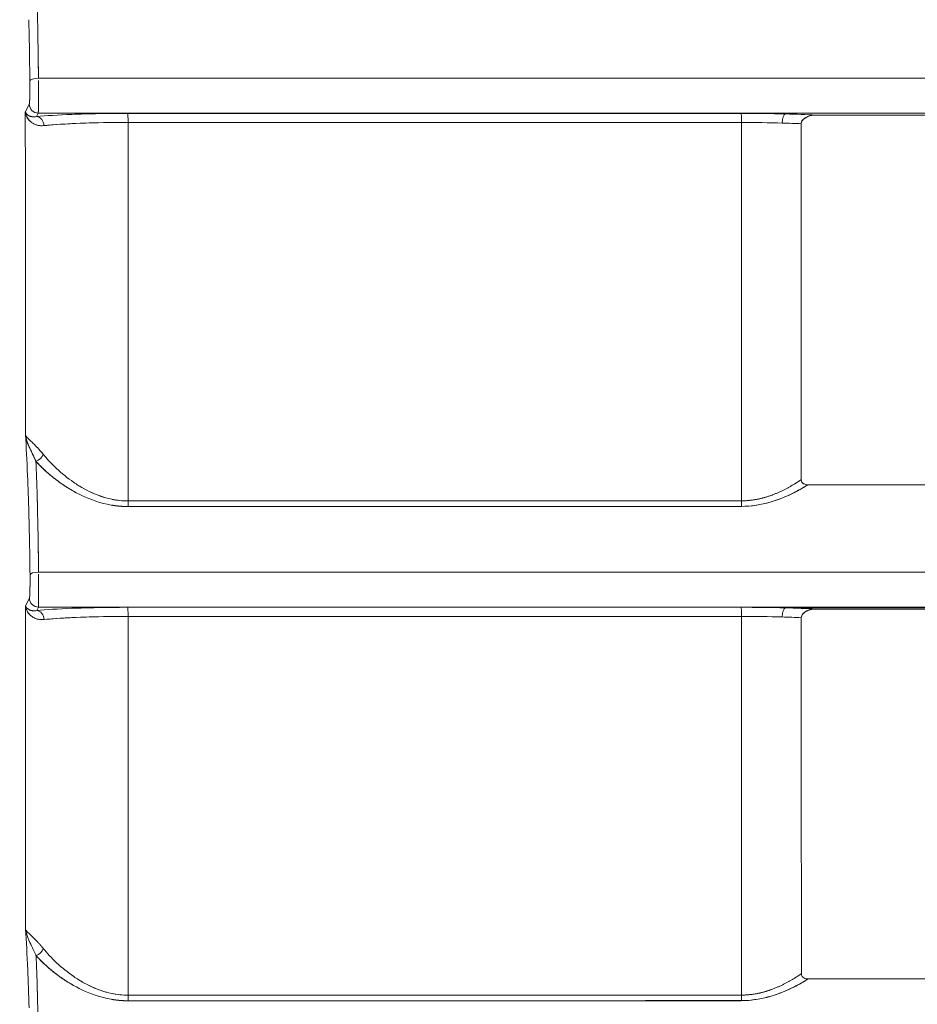
# Model space of a CAD drawing. Units: inches. Extents: x 819 to 2499, y 2 to 1190.
# Drawn here: x 1338 to 1362, y 491 to 519 of the extents above; entities that cross this region are included whole.
import ezdxf

# ---------------------------------------------------------------- set-up
doc = ezdxf.new("R2010")
doc.units = ezdxf.units.IN
doc.header["$MEASUREMENT"] = 0
doc.layers.add('Dimensions', color=7, linetype='Continuous', lineweight=15)
doc.styles.get("Standard").update_dxf_attribs({"font": 'romans.shx', "width": 0.8})
doc.dimstyles.new('SLDDIMSTYLE2', dxfattribs={"dimscale": 5, "dimtxt": 2.5, "dimasz": 3.302, "dimexe": 1, "dimexo": 1, "dimgap": 0.926042, "dimtad": 1, "dimdec": 0, "dimrnd": 1e-09, "dimzin": 12, "dimdsep": 46, "dimtxsty": 'Standard', "dimcen": 2, "dimadec": 0, "dimazin": 3, "dimtfac": 1, "dimtdec": 0, "dimtmove": 0, "dimatfit": 0, "dimfxl": 1, "dimfrac": 2, "dimtolj": 1, "dimtzin": 12, "dimarcsym": 0})

# ---------------------------------------------------------------- blocks, each defined once
blk = doc.blocks.new('*D5')
at = {"layer": 'Defpoints', "color": 0, "transparency": 16777216}
for p in [(1341.895, 619.033), (1267.408, 294.033), (1340.527, 294.033)]:
    blk.add_point(p, dxfattribs=at)
at = {"layer": 'Dimensions', "color": 0, "lineweight": -2, "transparency": 16777216}
for p, q in [((1336.895, 619.033), (1262.408, 619.033)), ((1267.408, 602.523), (1267.408, 310.543)), ((1335.527, 294.033), (1262.408, 294.033))]:
    blk.add_line(p, q, dxfattribs=at)
at = {"layer": 'Dimensions', "color": 0, "transparency": 16777216}
for points in [[(1264.657, 602.523), (1270.16, 602.523), (1267.408, 619.033)], [(1264.657, 310.543), (1270.16, 310.543), (1267.408, 294.033)]]:
    blk.add_solid(points, dxfattribs=at)
at = {"layer": 'Dimensions', "color": 0, "transparency": 16777216, "insert": (1256.528, 456.533), "char_height": 12.5, "attachment_point": 5, "rotation": 90}
blk.add_mtext('\\A1;325', dxfattribs=at)

msp = doc.modelspace()

# ---------------------------------------------------------------- linework, layer by layer
at = {"color": 7, "linetype": 'Continuous', "lineweight": 18, "extrusion": (0, 1, 0)}
for p, q in [((1337.824, 516.306), (1337.715, 516.09)), ((1337.824, 516.306), (1337.715, 516.09)), ((1338.024, 515.959), (1338.073, 516.057)), ((1338.073, 516.057), (1338.024, 515.959)), ((1358.791, 516.033), (1358.898, 516.033)), ((1339.415, 515.78), (1339.415, 515.78)), ((1339.415, 515.78), (1339.415, 515.78)), ((1339.915, 515.792), (1339.915, 515.792)), ((1339.915, 515.792), (1339.915, 515.792)), ((1337.828, 502.606), (1337.719, 502.39)), ((1337.828, 502.606), (1337.719, 502.39)), ((1338.028, 502.259), (1338.077, 502.357)), ((1338.077, 502.357), (1338.028, 502.259)), ((1358.788, 502.333), (1358.898, 502.333)), ((1368.962, 502.333), (1358.898, 502.333)), ((1339.415, 502.08), (1339.415, 502.081)), ((1339.415, 502.081), (1339.415, 502.08)), ((1339.915, 502.093), (1339.915, 502.093)), ((1339.915, 502.093), (1339.915, 502.093)), ((1339.915, 491.687), (1339.915, 491.687)), ((1339.915, 491.687), (1339.915, 491.687))]:
    msp.add_line(p, q, dxfattribs=at)
at = {"color": 7, "linetype": 'Continuous', "lineweight": 18, "extrusion": (0, 0, -1)}
for centre, major_axis, ratio, start_param, end_param in [((1338.087, 516.952), (0.248, 0.003), 0.292511, -3.104995, -1.609662), ((1338.072, 516.304), (-0.193, 0.158), 0.990961, -2.255585, -0.683141), ((1135.451, 459.612), (0, -5795.908), 0.034899, -1.580541, -1.578995), ((1338.024, 515.711), (0.029, -0.247), 0.825418, -3.004981, -1.463867), ((1340.551, 515.802), (0, 0.248), 0.050199, 0.069418, 1.586941), ((1499.592, 516.047), (3166.755, 0.004), 0.000001, -1.621039, -1.61566), ((1357.566, 515.802), (0, 0.248), 0.044827, 0.069394, 0.069563), ((1358.79, 515.785), (-0.007, -0.248), 0.331271, -4.739405, -3.215825), ((1499.535, 517.064), (-3165.325, 0.005), 0.000401, -1.525934, -1.520552), ((1414.966, 457.964), (0.113, 5187.632), 0.011063, -1.561671, -1.559648), ((1414.931, 457.965), (0.114, 5187.585), 0.011057, -1.561671, -1.559648), ((1357.711, 515.574), (2.995, -0.01), 0.074358, -1.615755, -1.231937), ((1357.711, 515.574), (2.995, -0.01), 0.074541, -1.615763, -1.231961), ((1357.71, 515.573), (2.998, -0.01), 0.074559, -1.231981, -1.039068), ((1357.71, 515.573), (2.999, -0.01), 0.07459, -1.231975, -1.039101), ((1338, 506.595), (-0.189, -0.164), 0.708938, -2.248904, -1.054062), ((1499.675, 490.042), (3112.894, 0.048), 0.004908, -1.621932, -1.616461), ((1357.565, 505.305), (0, -0.25), 0.045648, -1.561649, -0.894477), ((1499.68, 489.552), (3112.431, 0.051), 0.005017, -1.621942, -1.61647), ((1338.091, 503.252), (0.248, 0.003), 0.292523, -3.104994, -1.61078), ((1338.076, 502.604), (-0.193, 0.158), 0.990962, -2.255534, -0.683171), ((1127.33, 457.783), (0, -6028.616), 0.034899, -1.578196, -1.576708), ((1338.028, 502.011), (0.028, -0.247), 0.825476, -3.004976, -1.465188), ((1499.779, 502.349), (3100.379, 0.003), 0, -1.622176, -1.616682), ((1357.564, 502.102), (0, 0.248), 0.045848, 0.069403, 0.069573), ((1358.786, 502.085), (-0.007, -0.248), 0.329855, -4.736826, -3.215782), ((1499.734, 503.086), (-3099.237, 0.003), 0.000319, -1.524911, -1.519416), ((1424.302, 456.86), (0.045, 5311.368), 0.012563, -1.564257, -1.562279), ((1424.251, 456.86), (0.045, 5311.345), 0.012554, -1.564257, -1.562279), ((1357.713, 501.874), (2.994, -0.011), 0.074566, -1.616779, -1.233437), ((1357.713, 501.874), (2.994, -0.01), 0.074757, -1.616787, -1.233461), ((1357.711, 501.873), (2.998, -0.01), 0.074775, -1.233482, -1.038378), ((1357.711, 501.873), (2.998, -0.01), 0.074804, -1.233475, -1.03841), ((1338.003, 492.886), (-0.189, -0.164), 0.708305, -2.25036, -1.055596), ((1499.823, 480.537), (3059.671, 0.025), 0.003618, -1.622871, -1.617304), ((1357.563, 491.596), (0, -0.25), 0.046491, -1.564238, -0.896412), ((1499.827, 480.152), (3059.352, 0.028), 0.003694, -1.622878, -1.617311)]:
    msp.add_ellipse(centre, major_axis=major_axis, ratio=ratio, start_param=start_param, end_param=end_param, dxfattribs=at)
at = {"color": 7, "linetype": 'Continuous', "lineweight": 18}
for centre, major_axis, ratio, start_param, end_param in [((1338.087, 516.952), (0.248, 0.003), 0.292509, -4.673523, -3.17819), ((1338.072, 516.304), (0.193, -0.158), 0.990961, -2.458452, -0.886007), ((1338.024, 515.711), (-0.029, 0.247), 0.825418, -1.677726, -0.136612), ((1499.534, 515.963), (-3165.544, 0), 0.000027, -1.525934, -1.520552), ((1340.551, 515.802), (0, 0.248), 0.050199, -1.586941, -0.069418), ((1357.566, 515.802), (0, 0.248), 0.044826, -1.588443, -0.069394), ((1357.712, 515.823), (-3.245, 0.01), 0.069687, -1.909542, -1.525842), ((1358.79, 515.785), (0.007, 0.248), 0.331271, 0.074233, 1.597812), ((1357.711, 515.823), (-3.249, 0.01), 0.069707, -2.204914, -1.909544), ((1499.535, 517.077), (3165.331, -0.005), 0.000405, -1.62104, -1.615659), ((1272.114, 459.446), (0.301, 5829.262), 0.011742, -1.56293, -1.561129), ((1338, 506.595), (0.189, 0.164), 0.708938, -2.087531, -0.892689), ((1340.551, 505.301), (0, 0.25), 0.051114, -2.246069, -1.578681), ((1499.679, 490.093), (-3112.957, -0.05), 0.004892, -1.525132, -1.51966), ((1357.565, 505.305), (0, 0.25), 0.045648, -2.247115, -1.579944), ((1499.683, 489.551), (-3112.508, -0.052), 0.005017, -1.525123, -1.51965), ((1338.091, 503.252), (0.248, 0.003), 0.292522, -4.672405, -3.178192), ((1338.076, 502.604), (0.193, -0.158), 0.990962, -2.458422, -0.886059), ((1338.028, 502.011), (-0.028, 0.247), 0.825476, -1.676405, -0.136617), ((1499.734, 502.285), (-3099.455, 0), 0.000021, -1.524911, -1.519416), ((1340.551, 502.102), (0, 0.248), 0.051334, -1.584583, -0.069428), ((1357.564, 502.102), (0, 0.248), 0.045847, -1.585785, -0.069403), ((1357.713, 502.123), (-3.245, 0.01), 0.069686, -1.908033, -1.524819), ((1358.786, 502.085), (0.007, 0.248), 0.329854, 0.074189, 1.595233), ((1357.712, 502.123), (-3.249, 0.01), 0.069706, -2.204958, -1.908035), ((1499.734, 503.09), (3099.243, -0.003), 0.000321, -1.622177, -1.616681), ((1288.387, 457.691), (0.168, 6058.396), 0.008612, -1.565201, -1.563466), ((1338.003, 492.886), (0.189, 0.164), 0.708306, -2.085998, -0.891234), ((1340.551, 491.592), (0, 0.25), 0.052052, -2.244367, -1.576409), ((1499.826, 480.571), (-3059.737, -0.027), 0.003607, -1.524288, -1.518722), ((1357.563, 491.596), (0, 0.25), 0.046491, -2.24518, -1.577355), ((1499.83, 480.151), (-3059.426, -0.028), 0.003694, -1.524281, -1.518714)]:
    msp.add_ellipse(centre, major_axis=major_axis, ratio=ratio, start_param=start_param, end_param=end_param, dxfattribs=at)
for points, degree, knots in [([(1338.039, 519.133), (1338.043, 518.973), (1338.047, 518.807), (1338.051, 518.633), (1338.063, 518.147), (1338.071, 517.604), (1338.077, 517.024)], 3, [1.44554, 1.44554, 1.44554, 1.44554, 2.094894, 2.094894, 2.094894, 3.91193, 3.91193, 3.91193, 3.91193]), ([(1338.073, 516.058), (1338.073, 516.058), (1338.073, 516.059), (1338.073, 516.059), (1338.073, 516.061), (1338.073, 516.063), (1338.073, 516.065), (1338.073, 516.067), (1338.073, 516.07), (1338.073, 516.073), (1338.073, 516.081), (1338.074, 516.092), (1338.074, 516.105), (1338.074, 516.132), (1338.075, 516.169), (1338.075, 516.215), (1338.075, 516.261), (1338.076, 516.316), (1338.076, 516.377), (1338.076, 516.438), (1338.077, 516.506), (1338.077, 516.577), (1338.077, 516.648), (1338.077, 516.722), (1338.077, 516.797), (1338.077, 516.853), (1338.077, 516.913), (1338.077, 516.964)], 3, [-45.592734, -45.592734, -45.592734, -45.592734, -45.574153, -45.574153, -45.574153, -45.522994, -45.522994, -45.522994, -45.471834, -45.471834, -45.471834, -45.339231, -45.339231, -45.339231, -45.070377, -45.070377, -45.070377, -44.801806, -44.801806, -44.801806, -44.533083, -44.533083, -44.533083, -44.264502, -44.264502, -44.264502, -44.062021, -44.062021, -44.062021, -44.062021]), ([(1337.839, 516.951), (1337.839, 516.925), (1337.84, 516.888), (1337.84, 516.862), (1337.84, 516.799), (1337.84, 516.741), (1337.84, 516.71), (1337.839, 516.652), (1337.838, 516.597), (1337.838, 516.57), (1337.837, 516.518), (1337.835, 516.472), (1337.835, 516.45), (1337.833, 516.41), (1337.831, 516.377), (1337.831, 516.362), (1337.829, 516.343), (1337.828, 516.328), (1337.827, 516.324), (1337.827, 516.319), (1337.826, 516.315), (1337.826, 516.314), (1337.825, 516.312), (1337.825, 516.31), (1337.825, 516.309), (1337.824, 516.308), (1337.824, 516.307), (1337.824, 516.307), (1337.824, 516.306), (1337.824, 516.306)], 5, [43.986716, 43.986716, 43.986716, 43.986716, 43.986716, 43.986716, 44.264502, 44.264502, 44.264502, 44.533083, 44.533083, 44.533083, 44.801806, 44.801806, 44.801806, 45.070377, 45.070377, 45.070377, 45.339231, 45.339231, 45.339231, 45.471834, 45.471834, 45.471834, 45.522994, 45.522994, 45.522994, 45.574153, 45.574153, 45.574153, 45.604438, 45.604438, 45.604438, 45.604438, 45.604438, 45.604438]), ([(1337.839, 516.951), (1337.839, 516.929), (1337.84, 516.902), (1337.84, 516.876), (1337.84, 516.851), (1337.84, 516.825), (1337.84, 516.799), (1337.84, 516.7), (1337.839, 516.601), (1337.837, 516.52), (1337.836, 516.479), (1337.835, 516.442), (1337.833, 516.412), (1337.832, 516.381), (1337.83, 516.356), (1337.829, 516.338), (1337.828, 516.33), (1337.827, 516.322), (1337.826, 516.317), (1337.826, 516.313), (1337.825, 516.31), (1337.824, 516.308), (1337.824, 516.307), (1337.824, 516.307), (1337.824, 516.306)], 3, [0, 0, 0, 0, 0.0775562, 0.0775562, 0.0775562, 0.1551124, 0.1551124, 0.1551124, 0.4551362, 0.4551362, 0.4551362, 0.6051032, 0.6051032, 0.6051032, 0.755228, 0.755228, 0.755228, 0.8292721, 0.8292721, 0.8292721, 0.8864057, 0.8864057, 0.8864057, 0.9033159, 0.9033159, 0.9033159, 0.9033159]), ([(1338.077, 516.846), (1338.077, 516.548), (1338.076, 516.242), (1338.074, 516.119), (1338.074, 516.088), (1338.073, 516.068), (1338.073, 516.059)], 3, [0.183039, 0.183039, 0.183039, 0.183039, 1.096347, 1.096347, 1.096347, 1.331348, 1.331348, 1.331348, 1.331348]), ([(1337.715, 516.09), (1337.724, 516.058), (1337.751, 516.018), (1337.804, 515.988), (1337.83, 515.974), (1337.861, 515.963), (1337.896, 515.957), (1337.903, 515.956), (1337.911, 515.955), (1337.919, 515.954)], 3, [0, 0, 0, 0, 0.873537, 0.873537, 0.873537, 1.287678, 1.287678, 1.287678, 1.374033, 1.374033, 1.374033, 1.374033]), ([(1337.838, 515.841), (1337.8, 515.877), (1337.773, 515.916), (1337.754, 515.956), (1337.732, 516), (1337.72, 516.045), (1337.715, 516.09)], 3, [0.8510656, 0.8510656, 0.8510656, 0.8510656, 1.2816003, 1.2816003, 1.2816003, 1.740913, 1.740913, 1.740913, 1.740913]), ([(1338.024, 515.959), (1338.285, 515.985), (1338.62, 516.006), (1339.001, 516.021), (1339.114, 516.025), (1339.231, 516.029), (1339.351, 516.033), (1339.411, 516.035), (1339.472, 516.036), (1339.533, 516.038)], 3, [0, 0, 0, 0, 1.403352, 1.403352, 1.403352, 1.819724, 1.819724, 1.819724, 2.026793, 2.026793, 2.026793, 2.026793]), ([(1359.231, 515.761), (1359.231, 515.821), (1359.266, 515.864), (1359.308, 515.899), (1359.34, 515.924), (1359.375, 515.942), (1359.412, 515.958), (1359.486, 515.987), (1359.558, 515.999), (1359.636, 515.999)], 3, [582.490697, 582.490697, 582.490697, 582.490697, 582.6575129, 582.6575129, 582.6575129, 582.7823334, 582.7823334, 582.7823334, 583.02474, 583.02474, 583.02474, 583.02474]), ([(1359.233, 515.785), (1359.247, 515.863), (1359.325, 515.917), (1359.388, 515.947), (1359.464, 515.982), (1359.553, 515.999), (1359.636, 515.999)], 3, [582.513169, 582.513169, 582.513169, 582.513169, 582.7445044, 582.7445044, 582.7445044, 583.02474, 583.02474, 583.02474, 583.02474]), ([(1359.636, 515.999), (1360.766, 515.999), (1361.896, 515.999), (1363.025, 515.999), (1371.316, 515.999), (1379.607, 515.999), (1387.899, 515.999), (1396.191, 515.999), (1404.484, 515.999), (1412.779, 515.999), (1418.435, 515.999), (1424.092, 515.999), (1429.75, 516), (1429.754, 516), (1429.757, 516), (1429.761, 516)], 3, [0.00007, 0.00007, 0.00007, 0.00007, 3.391774, 3.391774, 3.391774, 28.2859, 28.2859, 28.2859, 53.180027, 53.180027, 53.180027, 70.157405, 70.157405, 70.157405, 70.168415, 70.168415, 70.168415, 70.168415]), ([(1338.23, 515.708), (1338.143, 515.699), (1338.064, 515.713), (1337.999, 515.737), (1337.96, 515.752), (1337.926, 515.771), (1337.897, 515.791)], 3, [0, 0, 0, 0, 0.4090185, 0.4090185, 0.4090185, 0.6568161, 0.6568161, 0.6568161, 0.6568161]), ([(1338.012, 515.733), (1338.049, 515.719), (1338.09, 515.711), (1338.136, 515.707), (1338.165, 515.705), (1338.196, 515.705), (1338.23, 515.708)], 3, [-3.4308091, -3.4308091, -3.4308091, -3.4308091, -3.0284065, -3.0284065, -3.0284065, -2.7675051, -2.7675051, -2.7675051, -2.7675051]), ([(1340.563, 515.798), (1339.818, 515.798), (1339.096, 515.776), (1338.576, 515.738), (1338.448, 515.729), (1338.332, 515.719), (1338.23, 515.708)], 3, [0, 0, 0, 0, 2.248436, 2.248436, 2.248436, 2.801987, 2.801987, 2.801987, 2.801987]), ([(1337.865, 506.957), (1337.873, 506.95), (1337.88, 506.943), (1337.889, 506.935), (1337.936, 506.89), (1337.99, 506.838), (1338.045, 506.78)], 3, [0.8089879, 0.8089879, 0.8089879, 0.8089879, 0.884611, 0.884611, 0.884611, 1.322145, 1.322145, 1.322145, 1.322145]), ([(1338.209, 506.594), (1338.307, 506.472), (1338.431, 506.335), (1338.577, 506.2), (1338.72, 506.065), (1338.884, 505.933), (1339.052, 505.818), (1339.14, 505.757), (1339.236, 505.697), (1339.339, 505.64)], 3, [0, 0, 0, 0, 0.769699, 0.769699, 0.769699, 1.532968, 1.532968, 1.532968, 1.933857, 1.933857, 1.933857, 1.933857]), ([(1338.046, 505.297), (1338.045, 505.343), (1338.044, 505.388), (1338.042, 505.433), (1338.032, 505.786), (1338.021, 506.105), (1338.008, 506.398)], 3, [2.281229, 2.281229, 2.281229, 2.281229, 2.464005, 2.464005, 2.464005, 3.901306, 3.901306, 3.901306, 3.901306]), ([(1340.561, 505.144), (1339.913, 505.144), (1339.367, 505.381), (1338.97, 505.616), (1338.765, 505.737), (1338.583, 505.868), (1338.423, 506.001), (1338.262, 506.134), (1338.124, 506.269), (1338.008, 506.398)], 3, [0, 0, 0, 0, 1.638891, 1.638891, 1.638891, 2.486961, 2.486961, 2.486961, 3.336874, 3.336874, 3.336874, 3.336874]), ([(1359.233, 505.892), (1359.163, 505.844), (1359.09, 505.796), (1359.016, 505.75), (1358.726, 505.581), (1358.401, 505.437), (1358.141, 505.349), (1357.858, 505.303), (1357.576, 505.303)], 5, [18.14184, 18.14184, 18.14184, 18.14184, 18.14184, 18.14184, 18.973177, 18.973177, 18.973177, 21.257394, 21.257394, 21.257394, 21.257394, 21.257394, 21.257394]), ([(1359.419, 505.748), (1359.383, 505.748), (1359.338, 505.753), (1359.301, 505.774), (1359.263, 505.795), (1359.233, 505.833), (1359.233, 505.892)], 3, [572.3476508, 572.3476508, 572.3476508, 572.3476508, 572.4818523, 572.4818523, 572.4818523, 572.6212555, 572.6212555, 572.6212555, 572.6212555]), ([(1340.564, 505.299), (1340.069, 505.299), (1339.623, 505.475), (1339.283, 505.672), (1339.245, 505.694), (1339.208, 505.716), (1339.172, 505.739)], 3, [-28.760483, -28.760483, -28.760483, -28.760483, -26.86394, -26.86394, -26.86394, -26.652891, -26.652891, -26.652891, -26.652891]), ([(1339.484, 505.564), (1339.548, 505.533), (1339.613, 505.504), (1339.682, 505.476), (1339.752, 505.448), (1339.826, 505.421), (1339.904, 505.398)], 3, [2.11569, 2.11569, 2.11569, 2.11569, 2.3445278, 2.3445278, 2.3445278, 2.5787488, 2.5787488, 2.5787488, 2.5787488]), ([(1359.419, 505.748), (1359.296, 505.671), (1359.165, 505.596), (1359.027, 505.526), (1358.638, 505.33), (1358.143, 505.149), (1357.574, 505.149)], 3, [0.964505, 0.964505, 0.964505, 0.964505, 1.484712, 1.484712, 1.484712, 2.948255, 2.948255, 2.948255, 2.948255]), ([(1357.574, 505.149), (1358.082, 505.149), (1358.567, 505.303), (1358.962, 505.494), (1359.126, 505.573), (1359.278, 505.659), (1359.419, 505.748)], 3, [-21.257394, -21.257394, -21.257394, -21.257394, -18.973177, -18.973177, -18.973177, -18.028874, -18.028874, -18.028874, -18.028874]), ([(1464.502, 505.757), (1452.879, 505.757), (1441.259, 505.756), (1429.641, 505.756), (1406.224, 505.754), (1382.82, 505.751), (1359.419, 505.748)], 3, [467.207099, 467.207099, 467.207099, 467.207099, 502.073214, 502.073214, 502.073214, 572.347606, 572.347606, 572.347606, 572.347606]), ([(1338.042, 505.433), (1338.047, 505.273), (1338.051, 505.107), (1338.055, 504.933), (1338.066, 504.447), (1338.075, 503.904), (1338.08, 503.324)], 3, [1.430166, 1.430166, 1.430166, 1.430166, 2.079463, 2.079463, 2.079463, 3.896463, 3.896463, 3.896463, 3.896463]), ([(1337.843, 503.251), (1337.843, 503.225), (1337.844, 503.188), (1337.844, 503.162), (1337.844, 503.099), (1337.844, 503.041), (1337.844, 503.01), (1337.843, 502.952), (1337.842, 502.897), (1337.842, 502.87), (1337.841, 502.818), (1337.839, 502.772), (1337.839, 502.75), (1337.837, 502.71), (1337.835, 502.677), (1337.835, 502.662), (1337.833, 502.643), (1337.832, 502.628), (1337.831, 502.624), (1337.83, 502.619), (1337.83, 502.615), (1337.83, 502.614), (1337.829, 502.612), (1337.829, 502.61), (1337.829, 502.609), (1337.828, 502.608), (1337.828, 502.607), (1337.828, 502.607), (1337.828, 502.606), (1337.828, 502.606)], 5, [44.30983, 44.30983, 44.30983, 44.30983, 44.30983, 44.30983, 44.58761, 44.58761, 44.58761, 44.856187, 44.856187, 44.856187, 45.12491, 45.12491, 45.12491, 45.393484, 45.393484, 45.393484, 45.662343, 45.662343, 45.662343, 45.794906, 45.794906, 45.794906, 45.846088, 45.846088, 45.846088, 45.89727, 45.89727, 45.89727, 45.92747, 45.92747, 45.92747, 45.92747, 45.92747, 45.92747]), ([(1337.843, 503.251), (1337.843, 503.229), (1337.844, 503.202), (1337.844, 503.176), (1337.844, 503.151), (1337.844, 503.125), (1337.844, 503.099), (1337.844, 503), (1337.843, 502.901), (1337.841, 502.82), (1337.84, 502.779), (1337.839, 502.742), (1337.837, 502.712), (1337.836, 502.681), (1337.834, 502.656), (1337.833, 502.638), (1337.831, 502.623), (1337.83, 502.612), (1337.828, 502.608), (1337.828, 502.607), (1337.828, 502.607), (1337.828, 502.606)], 3, [0, 0, 0, 0, 0.0775593, 0.0775593, 0.0775593, 0.1551186, 0.1551186, 0.1551186, 0.4551584, 0.4551584, 0.4551584, 0.6051359, 0.6051359, 0.6051359, 0.7552726, 0.7552726, 0.7552726, 0.886461, 0.886461, 0.886461, 0.9033251, 0.9033251, 0.9033251, 0.9033251]), ([(1338.077, 502.358), (1338.077, 502.358), (1338.077, 502.359), (1338.077, 502.359), (1338.077, 502.361), (1338.077, 502.363), (1338.077, 502.365), (1338.077, 502.367), (1338.077, 502.37), (1338.077, 502.373), (1338.077, 502.381), (1338.078, 502.392), (1338.078, 502.405), (1338.078, 502.432), (1338.079, 502.469), (1338.079, 502.515), (1338.079, 502.561), (1338.08, 502.616), (1338.08, 502.677), (1338.08, 502.738), (1338.08, 502.806), (1338.08, 502.877), (1338.081, 502.948), (1338.081, 503.022), (1338.081, 503.097), (1338.081, 503.153), (1338.081, 503.213), (1338.081, 503.264)], 3, [-45.915838, -45.915838, -45.915838, -45.915838, -45.89727, -45.89727, -45.89727, -45.846088, -45.846088, -45.846088, -45.794906, -45.794906, -45.794906, -45.662343, -45.662343, -45.662343, -45.393484, -45.393484, -45.393484, -45.12491, -45.12491, -45.12491, -44.856187, -44.856187, -44.856187, -44.58761, -44.58761, -44.58761, -44.385133, -44.385133, -44.385133, -44.385133]), ([(1338.081, 503.146), (1338.081, 503.094), (1338.081, 503.042), (1338.081, 502.991), (1338.08, 502.88), (1338.08, 502.773), (1338.08, 502.68), (1338.079, 502.587), (1338.079, 502.509), (1338.078, 502.454), (1338.078, 502.403), (1338.077, 502.37), (1338.077, 502.359)], 3, [0.183033, 0.183033, 0.183033, 0.183033, 0.339786, 0.339786, 0.339786, 0.679841, 0.679841, 0.679841, 1.019686, 1.019686, 1.019686, 1.331339, 1.331339, 1.331339, 1.331339]), ([(1337.719, 502.39), (1337.728, 502.358), (1337.755, 502.318), (1337.808, 502.288), (1337.834, 502.274), (1337.865, 502.263), (1337.9, 502.257), (1337.907, 502.256), (1337.915, 502.255), (1337.922, 502.254)], 3, [0, 0, 0, 0, 0.87305, 0.87305, 0.87305, 1.28696, 1.28696, 1.28696, 1.371183, 1.371183, 1.371183, 1.371183]), ([(1337.842, 502.141), (1337.804, 502.177), (1337.778, 502.216), (1337.758, 502.257), (1337.737, 502.3), (1337.724, 502.345), (1337.719, 502.39)], 3, [0.8524007, 0.8524007, 0.8524007, 0.8524007, 1.2815992, 1.2815992, 1.2815992, 1.7399176, 1.7399176, 1.7399176, 1.7399176]), ([(1338.028, 502.259), (1338.289, 502.285), (1338.623, 502.306), (1339.003, 502.321), (1339.116, 502.325), (1339.233, 502.329), (1339.353, 502.333), (1339.416, 502.335), (1339.479, 502.336), (1339.544, 502.338)], 3, [0, 0, 0, 0, 1.400605, 1.400605, 1.400605, 1.817258, 1.817258, 1.817258, 2.034036, 2.034036, 2.034036, 2.034036]), ([(1359.234, 502.061), (1359.234, 502.121), (1359.268, 502.164), (1359.311, 502.199), (1359.342, 502.224), (1359.377, 502.242), (1359.414, 502.258), (1359.487, 502.287), (1359.559, 502.299), (1359.638, 502.299)], 3, [873.909915, 873.909915, 873.909915, 873.909915, 874.0762736, 874.0762736, 874.0762736, 874.2006927, 874.2006927, 874.2006927, 874.4421328, 874.4421328, 874.4421328, 874.4421328]), ([(1359.236, 502.085), (1359.25, 502.163), (1359.327, 502.217), (1359.39, 502.247), (1359.465, 502.282), (1359.555, 502.299), (1359.637, 502.299)], 3, [873.9329015, 873.9329015, 873.9329015, 873.9329015, 874.1631023, 874.1631023, 874.1631023, 874.4421328, 874.4421328, 874.4421328, 874.4421328]), ([(1359.638, 502.299), (1360.768, 502.299), (1361.899, 502.299), (1363.029, 502.299), (1371.32, 502.299), (1379.61, 502.299), (1387.902, 502.299), (1396.193, 502.299), (1404.486, 502.299), (1412.78, 502.299), (1418.436, 502.299), (1424.093, 502.299), (1429.75, 502.299), (1432.388, 502.299), (1435.027, 502.299), (1437.666, 502.299), (1445.962, 502.299), (1454.259, 502.299), (1462.556, 502.299), (1463.31, 502.299), (1464.064, 502.299), (1464.818, 502.299), (1472.362, 502.299), (1479.906, 502.299), (1487.451, 502.299), (1491.6, 502.299), (1495.749, 502.299), (1499.898, 502.299), (1504.048, 502.299), (1508.198, 502.299), (1512.349, 502.299), (1519.893, 502.299), (1527.438, 502.299), (1534.982, 502.299), (1535.737, 502.299), (1536.492, 502.299), (1537.247, 502.299), (1545.546, 502.299), (1553.843, 502.299), (1562.139, 502.299), (1564.775, 502.299), (1567.411, 502.299), (1570.046, 502.299), (1575.705, 502.299), (1581.364, 502.299), (1587.022, 502.299), (1595.315, 502.299), (1603.606, 502.299), (1611.898, 502.299), (1620.189, 502.299), (1628.48, 502.299), (1636.77, 502.299), (1637.899, 502.299), (1639.029, 502.299), (1640.158, 502.299)], 3, [291.409453, 291.409453, 291.409453, 291.409453, 294.803965, 294.803965, 294.803965, 319.697749, 319.697749, 319.697749, 344.591534, 344.591534, 344.591534, 361.567363, 361.567363, 361.567363, 369.485318, 369.485318, 369.485318, 394.379103, 394.379103, 394.379103, 396.641185, 396.641185, 396.641185, 419.27289, 419.27289, 419.27289, 431.718452, 431.718452, 431.718452, 444.166695, 444.166695, 444.166695, 466.795719, 466.795719, 466.795719, 469.060517, 469.060517, 469.060517, 493.954342, 493.954342, 493.954342, 501.864214, 501.864214, 501.864214, 518.848167, 518.848167, 518.848167, 543.741992, 543.741992, 543.741992, 568.635817, 568.635817, 568.635817, 572.027521, 572.027521, 572.027521, 572.027521]), ([(1338.234, 502.009), (1338.147, 501.999), (1338.068, 502.013), (1338.004, 502.037), (1337.964, 502.052), (1337.929, 502.072), (1337.9, 502.092)], 3, [0, 0, 0, 0, 0.4095243, 0.4095243, 0.4095243, 0.6608171, 0.6608171, 0.6608171, 0.6608171]), ([(1338.016, 502.033), (1338.054, 502.019), (1338.095, 502.011), (1338.141, 502.008), (1338.17, 502.006), (1338.201, 502.006), (1338.234, 502.009)], 3, [-2.1808002, -2.1808002, -2.1808002, -2.1808002, -1.7761352, -1.7761352, -1.7761352, -1.5201109, -1.5201109, -1.5201109, -1.5201109]), ([(1340.564, 502.098), (1339.819, 502.098), (1339.098, 502.076), (1338.579, 502.039), (1338.451, 502.03), (1338.336, 502.02), (1338.234, 502.009)], 3, [0, 0, 0, 0, 2.246702, 2.246702, 2.246702, 2.798678, 2.798678, 2.798678, 2.798678]), ([(1359.236, 492.186), (1359.236, 492.737), (1359.236, 493.287), (1359.236, 493.838), (1359.236, 493.838), (1359.236, 493.838), (1359.236, 493.838), (1359.235, 496.583), (1359.235, 499.328), (1359.234, 502.073)], 3, [864.034491, 864.034491, 864.034491, 864.034491, 865.683558, 865.683558, 865.683558, 865.683571, 865.683571, 865.683571, 873.908799, 873.908799, 873.908799, 873.908799]), ([(1337.722, 493.424), (1337.733, 493.375), (1337.796, 493.318), (1337.892, 493.227), (1337.939, 493.181), (1337.993, 493.129), (1338.048, 493.071)], 3, [0, 0, 0, 0, 0.883864, 0.883864, 0.883864, 1.321508, 1.321508, 1.321508, 1.321508]), ([(1340.561, 491.436), (1339.915, 491.436), (1339.369, 491.672), (1338.972, 491.907), (1338.767, 492.029), (1338.586, 492.159), (1338.425, 492.292), (1338.265, 492.425), (1338.127, 492.56), (1338.012, 492.689)], 3, [0, 0, 0, 0, 1.637172, 1.637172, 1.637172, 2.484105, 2.484105, 2.484105, 3.332787, 3.332787, 3.332787, 3.332787]), ([(1338.049, 491.596), (1338.048, 491.642), (1338.046, 491.688), (1338.045, 491.733), (1338.035, 492.083), (1338.024, 492.399), (1338.012, 492.689)], 3, [2.279873, 2.279873, 2.279873, 2.279873, 2.464, 2.464, 2.464, 3.887066, 3.887066, 3.887066, 3.887066]), ([(1338.212, 492.885), (1338.31, 492.763), (1338.435, 492.626), (1338.58, 492.491), (1338.724, 492.356), (1338.888, 492.223), (1339.056, 492.108), (1339.142, 492.049), (1339.236, 491.99), (1339.338, 491.933)], 3, [0, 0, 0, 0, 0.769651, 0.769651, 0.769651, 1.534034, 1.534034, 1.534034, 1.928515, 1.928515, 1.928515, 1.928515]), ([(1359.236, 492.186), (1359.165, 492.137), (1359.092, 492.09), (1359.017, 492.043), (1358.726, 491.873), (1358.4, 491.728), (1358.14, 491.64), (1357.857, 491.594), (1357.575, 491.594)], 5, [12.145472, 12.145472, 12.145472, 12.145472, 12.145472, 12.145472, 12.982937, 12.982937, 12.982937, 15.267487, 15.267487, 15.267487, 15.267487, 15.267487, 15.267487]), ([(1359.422, 492.042), (1359.386, 492.042), (1359.341, 492.047), (1359.304, 492.068), (1359.266, 492.089), (1359.236, 492.127), (1359.236, 492.186)], 3, [863.7604592, 863.7604592, 863.7604592, 863.7604592, 863.8948713, 863.8948713, 863.8948713, 864.0344834, 864.0344834, 864.0344834, 864.0344834]), ([(1340.564, 491.591), (1340.068, 491.591), (1339.622, 491.768), (1339.281, 491.966), (1339.243, 491.988), (1339.206, 492.01), (1339.17, 492.033)], 3, [-28.855557, -28.855557, -28.855557, -28.855557, -26.955527, -26.955527, -26.955527, -26.745101, -26.745101, -26.745101, -26.745101]), ([(1339.477, 491.86), (1339.543, 491.828), (1339.613, 491.797), (1339.685, 491.768), (1339.771, 491.733), (1339.864, 491.701), (1339.962, 491.674)], 3, [2.1025489, 2.1025489, 2.1025489, 2.1025489, 2.3438925, 2.3438925, 2.3438925, 2.6322294, 2.6322294, 2.6322294, 2.6322294]), ([(1359.422, 492.042), (1359.298, 491.964), (1359.166, 491.888), (1359.027, 491.818), (1358.637, 491.621), (1358.142, 491.44), (1357.572, 491.44)], 3, [0.96138, 0.96138, 0.96138, 0.96138, 1.485933, 1.485933, 1.485933, 2.950642, 2.950642, 2.950642, 2.950642]), ([(1357.572, 491.44), (1358.081, 491.44), (1358.566, 491.594), (1358.962, 491.786), (1359.127, 491.865), (1359.28, 491.952), (1359.422, 492.042)], 3, [-15.267487, -15.267487, -15.267487, -15.267487, -12.982937, -12.982937, -12.982937, -12.032774, -12.032774, -12.032774, -12.032774]), ([(1464.441, 492.048), (1452.838, 492.048), (1441.238, 492.048), (1429.642, 492.047), (1406.226, 492.046), (1382.822, 492.044), (1359.422, 492.042)], 3, [758.682906, 758.682906, 758.682906, 758.682906, 793.486492, 793.486492, 793.486492, 863.760417, 863.760417, 863.760417, 863.760417]), ([(1338.045, 491.733), (1338.05, 491.573), (1338.054, 491.407), (1338.058, 491.233), (1338.069, 490.747), (1338.078, 490.204), (1338.083, 489.624)], 3, [1.416001, 1.416001, 1.416001, 1.416001, 2.06525, 2.06525, 2.06525, 3.882213, 3.882213, 3.882213, 3.882213])]:
    msp.add_open_spline(points, degree=degree, knots=knots, dxfattribs=at)
for points, degree in [([(1337.808, 518.647), (1337.822, 518.139), (1337.832, 517.568), (1337.839, 516.951)], 3), ([(1338.077, 517.024), (1338.075, 517.235), (1338.072, 517.44), (1338.07, 517.641)], 3), ([(1338.077, 517.024), (1338.077, 517.023), (1338.077, 517.022), (1338.077, 517.021)], 3), ([(1499.898, 517.024), (1445.917, 517.024), (1391.985, 517.024), (1338.077, 517.024)], 3), ([(1338.077, 517.024), (1391.985, 517.024), (1445.917, 517.024), (1499.898, 517.024)], 3), ([(1338.077, 517.021), (1338.077, 517.022), (1338.077, 517.023), (1338.077, 517.024)], 3), ([(1337.922, 515.953), (1337.827, 515.962), (1337.764, 516.003), (1337.728, 516.044), (1337.715, 516.09)], 4), ([(1337.715, 516.09), (1337.726, 515.979), (1337.782, 515.861), (1337.896, 515.792)], 3), ([(1337.922, 515.953), (1337.954, 515.951), (1337.989, 515.952), (1338.024, 515.959)], 3), ([(1338.073, 516.058), (1338.073, 516.057), (1338.073, 516.057), (1338.073, 516.057)], 3), ([(1338.073, 516.057), (1391.982, 516.057), (1445.916, 516.057), (1499.898, 516.057)], 3), ([(1499.898, 516.057), (1445.916, 516.057), (1391.982, 516.057), (1338.073, 516.057)], 3), ([(1340.551, 516.049), (1340.344, 516.049), (1340.136, 516.048), (1339.93, 516.046), (1339.729, 516.042), (1339.533, 516.038)], 5), ([(1358.898, 516.033), (1358.862, 516.033), (1358.827, 516.033), (1358.791, 516.033)], 3), ([(1338.23, 515.708), (1338.75, 515.764), (1339.649, 515.798), (1340.563, 515.798)], 3), ([(1340.212, 515.796), (1340.212, 515.796), (1340.212, 515.796), (1340.212, 515.796), (1340.212, 515.796), (1340.212, 515.796)], 5), ([(1340.212, 515.796), (1340.212, 515.796), (1340.212, 515.796), (1340.212, 515.796)], 3), ([(1359.232, 513.183), (1359.232, 514.043), (1359.231, 514.902), (1359.231, 515.761)], 3), ([(1359.233, 507.549), (1359.233, 509.427), (1359.232, 511.305), (1359.232, 513.182)], 3), ([(1359.233, 505.892), (1359.233, 506.446), (1359.233, 507), (1359.233, 507.553)], 3), ([(1337.739, 507.019), (1337.729, 507.058), (1337.722, 507.096), (1337.718, 507.132)], 3), ([(1337.718, 507.132), (1337.738, 506.79), (1337.758, 506.422), (1337.775, 506.003)], 3), ([(1337.718, 507.132), (1337.722, 507.114), (1337.734, 507.094), (1337.752, 507.072)], 3), ([(1337.718, 507.132), (1337.72, 507.112), (1337.723, 507.091), (1337.727, 507.07), (1337.732, 507.049)], 4), ([(1337.739, 507.019), (1337.754, 506.96), (1337.776, 506.899), (1337.803, 506.832), (1337.836, 506.76)], 4), ([(1337.865, 506.957), (1337.819, 507.003), (1337.78, 507.04), (1337.752, 507.072)], 3), ([(1337.929, 506.566), (1337.895, 506.637), (1337.864, 506.701), (1337.836, 506.76)], 3), ([(1338.209, 506.594), (1338.153, 506.664), (1338.099, 506.725), (1338.046, 506.78)], 3), ([(1337.929, 506.566), (1337.946, 506.531), (1337.963, 506.494), (1337.981, 506.457), (1337.999, 506.418)], 4), ([(1338.008, 506.398), (1338.005, 506.404), (1338.002, 506.411), (1337.999, 506.418)], 3), ([(1338.008, 506.398), (1338.16, 506.228), (1338.337, 506.058), (1338.543, 505.891), (1338.777, 505.723), (1339.051, 505.569)], 5), ([(1337.775, 506.003), (1337.789, 505.679), (1337.801, 505.329), (1337.812, 504.944)], 3), ([(1359.405, 505.748), (1359.355, 505.751), (1359.305, 505.764), (1359.272, 505.794)], 3), ([(1359.419, 505.748), (1359.419, 505.748), (1359.419, 505.748), (1359.419, 505.748)], 3), ([(1360.646, 505.748), (1360.237, 505.748), (1359.828, 505.748), (1359.419, 505.748)], 3), ([(1340.117, 505.344), (1340.255, 505.316), (1340.404, 505.299), (1340.564, 505.299)], 3), ([(1358.39, 505.271), (1358.39, 505.271), (1358.39, 505.271), (1358.39, 505.271)], 3), ([(1337.812, 504.944), (1337.826, 504.436), (1337.836, 503.867), (1337.843, 503.251)], 3), ([(1340.11, 505.182), (1340.197, 505.168), (1340.286, 505.156), (1340.377, 505.148), (1340.469, 505.144), (1340.561, 505.144)], 5), ([(1340.216, 505.167), (1340.216, 505.167), (1340.216, 505.167), (1340.216, 505.167), (1340.216, 505.167), (1340.216, 505.167)], 5), ([(1340.216, 505.167), (1340.216, 505.167), (1340.216, 505.167), (1340.216, 505.167)], 3), ([(1358.072, 505.195), (1358.072, 505.195), (1358.071, 505.195), (1358.071, 505.195)], 3), ([(1358.071, 505.194), (1358.071, 505.195), (1358.071, 505.195), (1358.071, 505.195)], 3), ([(1338.08, 503.324), (1338.078, 503.535), (1338.076, 503.741), (1338.073, 503.942)], 3), ([(1338.08, 503.324), (1338.08, 503.323), (1338.08, 503.322), (1338.08, 503.321)], 3), ([(1499.898, 503.324), (1445.917, 503.324), (1391.986, 503.324), (1338.08, 503.324)], 3), ([(1338.08, 503.324), (1391.986, 503.324), (1445.917, 503.324), (1499.898, 503.324)], 3), ([(1338.08, 503.321), (1338.08, 503.322), (1338.08, 503.323), (1338.08, 503.324)], 3), ([(1337.927, 502.254), (1337.831, 502.262), (1337.768, 502.303), (1337.732, 502.345), (1337.719, 502.39)], 4), ([(1337.719, 502.39), (1337.731, 502.28), (1337.786, 502.162), (1337.899, 502.093)], 3), ([(1337.927, 502.254), (1337.959, 502.251), (1337.993, 502.252), (1338.028, 502.259)], 3), ([(1338.077, 502.358), (1338.077, 502.357), (1338.077, 502.357), (1338.077, 502.357)], 3), ([(1338.077, 502.357), (1391.983, 502.357), (1445.916, 502.357), (1499.898, 502.357)], 3), ([(1499.898, 502.357), (1445.916, 502.357), (1391.983, 502.357), (1338.077, 502.357)], 3), ([(1340.552, 502.349), (1340.346, 502.349), (1340.141, 502.348), (1339.937, 502.346), (1339.738, 502.342), (1339.544, 502.338)], 5), ([(1358.898, 502.333), (1358.861, 502.333), (1358.824, 502.333), (1358.788, 502.333)], 3), ([(1338.234, 502.009), (1338.753, 502.064), (1339.651, 502.098), (1340.564, 502.098)], 3), ([(1340.216, 502.097), (1340.216, 502.097), (1340.216, 502.097), (1340.216, 502.097), (1340.216, 502.097), (1340.216, 502.097)], 5), ([(1340.216, 502.097), (1340.216, 502.097), (1340.216, 502.097), (1340.216, 502.097)], 3), ([(1337.742, 493.311), (1337.733, 493.35), (1337.725, 493.388), (1337.722, 493.424)], 3), ([(1337.722, 493.424), (1337.741, 493.083), (1337.761, 492.715), (1337.778, 492.298)], 3), ([(1337.722, 493.424), (1337.724, 493.397), (1337.729, 493.369), (1337.735, 493.341)], 3), ([(1337.742, 493.311), (1337.765, 493.232), (1337.799, 493.146), (1337.84, 493.051)], 3), ([(1337.868, 493.249), (1337.831, 493.285), (1337.799, 493.315), (1337.774, 493.341), (1337.755, 493.364)], 4), ([(1337.932, 492.857), (1337.899, 492.928), (1337.869, 492.992), (1337.84, 493.051)], 3), ([(1338.212, 492.885), (1338.17, 492.938), (1338.128, 492.987), (1338.087, 493.031), (1338.049, 493.071)], 4), ([(1337.932, 492.857), (1337.955, 492.81), (1337.978, 492.761), (1338.002, 492.709)], 3), ([(1338.012, 492.689), (1338.008, 492.696), (1338.005, 492.703), (1338.002, 492.709)], 3), ([(1338.012, 492.689), (1338.162, 492.52), (1338.339, 492.351), (1338.544, 492.183), (1338.777, 492.016), (1339.05, 491.862)], 5), ([(1337.778, 492.298), (1337.792, 491.974), (1337.804, 491.624), (1337.815, 491.24)], 3), ([(1359.408, 492.042), (1359.358, 492.044), (1359.309, 492.058), (1359.276, 492.088)], 3), ([(1359.422, 492.042), (1359.422, 492.042), (1359.422, 492.042), (1359.422, 492.042)], 3), ([(1360.651, 492.042), (1360.241, 492.042), (1359.832, 492.042), (1359.422, 492.042)], 3), ([(1340.117, 491.636), (1340.256, 491.608), (1340.404, 491.591), (1340.564, 491.591)], 3), ([(1358.393, 491.563), (1358.393, 491.563), (1358.393, 491.563), (1358.394, 491.563), (1358.394, 491.563), (1358.394, 491.563)], 5), ([(1358.394, 491.563), (1358.394, 491.563), (1358.394, 491.563), (1358.394, 491.563)], 3), ([(1340.112, 491.474), (1340.199, 491.46), (1340.288, 491.448), (1340.378, 491.44), (1340.47, 491.436), (1340.561, 491.436)], 5), ([(1340.219, 491.458), (1340.219, 491.458), (1340.219, 491.458), (1340.219, 491.458), (1340.219, 491.458), (1340.219, 491.458)], 5), ([(1340.219, 491.458), (1340.219, 491.458), (1340.219, 491.458), (1340.219, 491.458)], 3), ([(1358.075, 491.486), (1358.075, 491.486), (1358.075, 491.486), (1358.075, 491.486)], 3), ([(1358.075, 491.486), (1358.075, 491.486), (1358.075, 491.486), (1358.075, 491.486)], 3)]:
    msp.add_open_spline(points, degree=degree, dxfattribs=at)

# ---------------------------------------------------------------- dimensions: what is measured, and where the dimension line sits
at = {"layer": 'Dimensions'}
dim = msp.add_linear_dim(base=(1267.408, 294.033), p1=(1341.895, 619.033), p2=(1340.527, 294.033), angle=90, dimstyle='SLDDIMSTYLE2', dxfattribs=at)
dim.commit()
dim.dimension.update_dxf_attribs({"geometry": '*D5', "text_midpoint": (1256.528, 456.533)})

doc.saveas('drawing.dxf')
